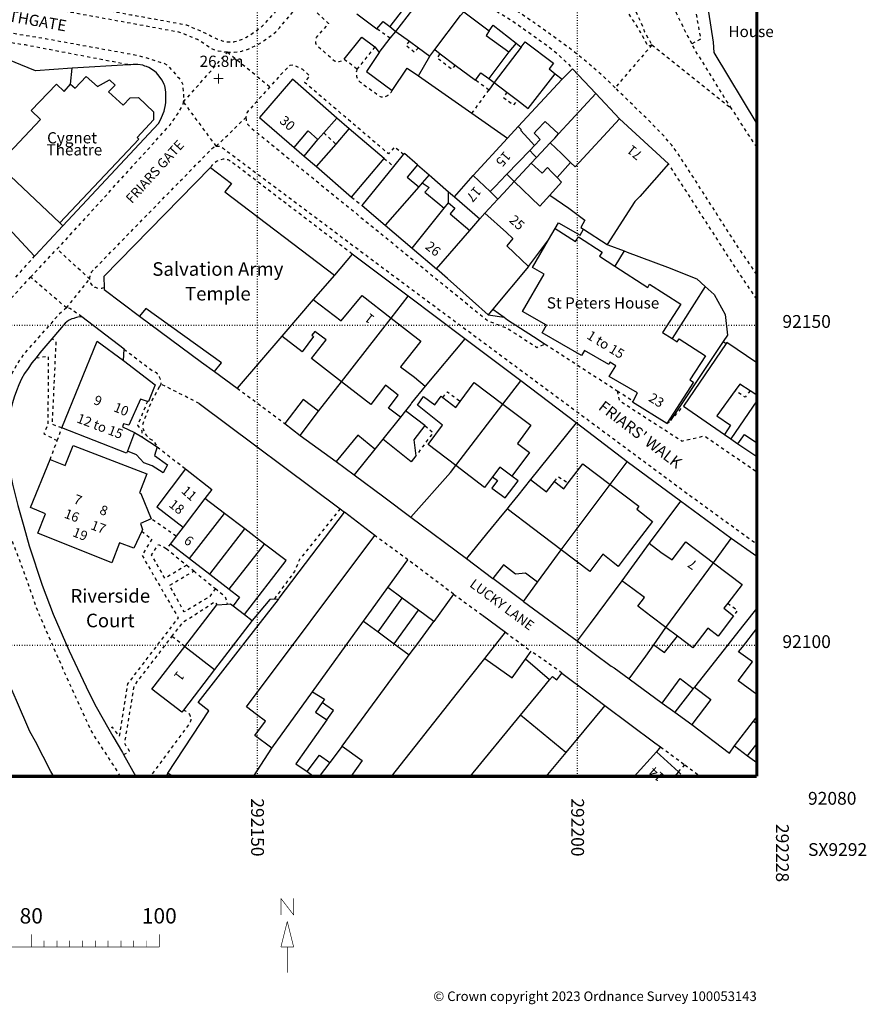
# Model space of a CAD drawing. Units: metres. Extents: x 292011 to 292245, y 92044 to 92304.
# Drawn here: x 292113 to 292245, y 92044 to 92198 of the extents above; entities that cross this region are included whole.
import ezdxf

# ---------------------------------------------------------------- set-up
doc = ezdxf.new("R2010")
doc.units = ezdxf.units.M
doc.header["$MEASUREMENT"] = 0
for name, pattern in [('1-3', [0.4, 0.1, -0.3]), ('10-0', [0]), ('5-5', [1, 0.5, -0.5])]:
    doc.linetypes.add(name, pattern=pattern)
for name, color, linetype in [('Buildings', 7, '10-0'), ('Buildings Text', 7, 'Continuous'), ('Landform Text', 7, 'Continuous'), ('Road Names', 7, 'Continuous')]:
    doc.layers.add(name, color=color, linetype=linetype)
for name, color, linetype, true_color in [('General Feature', 7, '10-0', 0x808080), ('Meta Information', 7, 'Continuous', 0x6b6b6b), ('Network or Polygon Closing Geometry', 7, '5-5', 0x808080), ('Road or Track', 7, '5-5', 0x808080)]:
    doc.layers.add(name, color=color, linetype=linetype, true_color=true_color)

# ---------------------------------------------------------------- blocks, each defined once
blk = doc.blocks.new('OSS15')
at = {"true_color": 0x707070, "const_width": 0.174, "flags": 128}
for points in [[(-0.775, 0), (0.775, 0)], [(0, -0.775), (0, 0.775)]]:
    blk.add_lwpolyline(points, dxfattribs=at)

msp = doc.modelspace()

# ---------------------------------------------------------------- linework, layer by layer
at = {"layer": 'Buildings', "flags": 128}
for points in [[(292171.6, 92195.87), (292176.05, 92201.62)], [(292173.85, 92200.78), (292170.65, 92196.62)], [(292165.53, 92198.63), (292168.65, 92196.25)], [(292177.67, 92193.02), (292181.7, 92198.38)], [(292181.7, 92198.38), (292182.25, 92198.95), (292186.2, 92195.97)], [(292168.65, 92196.25), (292169.6, 92197.4), (292170.65, 92196.62)], [(292171.6, 92195.87), (292173.75, 92194.36)], [(292186.2, 92195.97), (292185.7, 92195.25), (292189.27, 92192.67)], [(292173.75, 92194.36), (292175.13, 92193.33)], [(292191.2, 92193.42), (292191.8, 92194.25), (292196.25, 92190.9), (292195.55, 92190.05), (292196.47, 92189.25)], [(292175.13, 92193.33), (292176.9, 92192)], [(292176.9, 92192), (292177.67, 92193.02)], [(292177.67, 92193.02), (292178.51, 92192.39)], [(292178.51, 92192.39), (292180.88, 92190.62)], [(292189.27, 92192.67), (292186.12, 92188.52)], [(292191.2, 92193.42), (292186.96, 92187.9)], [(292180.88, 92190.62), (292184.05, 92188.25)], [(292120.8, 92187.65), (292121.5, 92187), (292123.25, 92188.85), (292125, 92187.25), (292126.85, 92188.3), (292127.75, 92187.5), (292126.7, 92186.45), (292128.987, 92184.329), (292130.089, 92185.495), (292131.382, 92185.558), (292133.739, 92183.331), (292133.748, 92182.036), (292131.197, 92179.29), (292131.45, 92179.05), (292119.1, 92166)], [(292184.05, 92188.25), (292184.9, 92189.4), (292186.12, 92188.52)], [(292190.61, 92185.11), (292192.25, 92183.85), (292196.47, 92189.25)], [(292197.6, 92188.42), (292199.2, 92190.05)], [(292199.2, 92190.05), (292202.83, 92186.18)], [(292119.1, 92166), (292109.45, 92175.1), (292116.1, 92182.1), (292114.65, 92183.5), (292118.6, 92187.65), (292119.8, 92186.5), (292120.8, 92187.65)], [(292162.4, 92182.33), (292155.45, 92188.4), (292150.3, 92182.4), (292155.73, 92177.73)], [(292186.96, 92187.9), (292188.96, 92186.37)], [(292190.7, 92181.02), (292197.6, 92188.42)], [(292188.96, 92186.37), (292190.61, 92185.11)], [(292197.007, 92179.851), (292197.08, 92179.93), (292202.83, 92186.18)], [(292202.83, 92186.18), (292206.55, 92182.2)], [(292160.37, 92180.02), (292162.4, 92182.33)], [(292193.25, 92178.07), (292194.124, 92178.991), (292193.619, 92179.552), (292193.22, 92179.995), (292193.629, 92180.433), (292194.937, 92181.813), (292197.007, 92179.851)], [(292198.9, 92175.4), (292199.6, 92174.7), (292206.55, 92182.2)], [(292206.55, 92182.2), (292214.22, 92175.17)], [(292155.73, 92177.73), (292157.9, 92180.35), (292159.43, 92178.98)], [(292159.43, 92178.98), (292160.37, 92180.02)], [(292162.26, 92178.25), (292164.33, 92180.63)], [(292169.78, 92176.02), (292164.33, 92180.63)], [(292189.04, 92179.21), (292190.7, 92181.02)], [(292190.7, 92181.02), (292191.15, 92180.6), (292191.15, 92180.4), (292192.79, 92178.58), (292193.25, 92178.07)], [(292195.72, 92178.45), (292196.415, 92179.206), (292197.007, 92179.851)], [(292159.22, 92174.77), (292162.26, 92178.25)], [(292183.67, 92173.38), (292189.04, 92179.21)], [(292193.25, 92178.07), (292192.51, 92177.29)], [(292195.72, 92178.45), (292197.46, 92176.8), (292198.19, 92176.09), (292198.9, 92175.4)], [(292171.281, 92174.75), (292172.82, 92176.64)], [(292174.98, 92175.02), (292172.95, 92176.8), (292172.82, 92176.64)], [(292188.93, 92173.57), (292192.51, 92177.29)], [(292192.51, 92177.29), (292193.122, 92176.65), (292193.57, 92176.18)], [(292164.68, 92169.97), (292169.78, 92176.02)], [(292174.98, 92175.02), (292173.35, 92173.1), (292175.2, 92171.61)], [(292190.1, 92172.45), (292192.73, 92175.3)], [(292192.73, 92175.3), (292193.57, 92176.18)], [(292196.78, 92173.08), (292198.9, 92175.4)], [(292214.22, 92175.17), (292209.7, 92170.1), (292208.95, 92169.3), (292204.64, 92162.57)], [(292142.65, 92174.6), (292126, 92157.6), (292126.04, 92155.8)], [(292142.65, 92174.6), (292145.95, 92172.1), (292144.9, 92170.8), (292162, 92157.8)], [(292159.22, 92174.77), (292164.68, 92169.97)], [(292166.33, 92168.67), (292171.281, 92174.75)], [(292186.32, 92170.86), (292187.253, 92171.829), (292187.855, 92172.453), (292188.93, 92173.57)], [(292188.93, 92173.57), (292189.477, 92173.046), (292190.1, 92172.45)], [(292175.72, 92172.2), (292175.2, 92171.61)], [(292175.72, 92172.2), (292176.8, 92171.5), (292176.15, 92170.75), (292178.15, 92169.1), (292179.156, 92168.27)], [(292180.75, 92170.05), (292183.67, 92173.38)], [(292183.67, 92173.38), (292186.32, 92170.86)], [(292187.56, 92169.68), (292188.469, 92170.672), (292190.1, 92172.45)], [(292195.65, 92170.3), (292194.119, 92168.603), (292190.1, 92172.45)], [(292196.78, 92173.08), (292197.5, 92172.35), (292195.65, 92170.3)], [(292175.2, 92171.61), (292169.95, 92165.59)], [(292186.32, 92170.86), (292187.56, 92169.68)], [(292179.156, 92168.27), (292179.81, 92169.09)], [(292179.81, 92169.09), (292180.8, 92168.25), (292180.1, 92167.4), (292183.15, 92164.8)], [(292180.75, 92170.05), (292184.7, 92166.58)], [(292185.51, 92167.47), (292187.56, 92169.68)], [(292195.65, 92170.3), (292198.65, 92168.25), (292201.15, 92166.4), (292200.5, 92165.25), (292200.94, 92164.96)], [(292166.33, 92168.67), (292169.95, 92165.59)], [(292174.16, 92162.01), (292179.156, 92168.27)], [(292184.7, 92166.58), (292185.51, 92167.47)], [(292185.51, 92167.47), (292188.89, 92164.45), (292189.9, 92163.55), (292188.95, 92162.4), (292192.32, 92159.17)], [(292196.47, 92165.09), (292197, 92166), (292200.4, 92164.05), (292200.94, 92164.96)], [(292169.95, 92165.59), (292174.16, 92162.01)], [(292177.97, 92158.77), (292183.15, 92164.8)], [(292195.44, 92163.31), (292196.47, 92165.09)], [(292196.47, 92165.09), (292199.65, 92163.05), (292200.15, 92163.8), (292203.85, 92161.4), (292203.4, 92160.75), (292205.792, 92159.214)], [(292200.94, 92164.96), (292204.64, 92162.57)], [(292208.66, 92138.14), (292209.35, 92139.4), (292204.95, 92141.95), (292205.95, 92143.65), (292205.05, 92144.2), (292204.85, 92143.85), (292201.05, 92146.05), (292200.6, 92145.25), (292194.45, 92148.8), (292195.15, 92150), (292191.4, 92152.15), (292194.75, 92157.95), (292192.95, 92159), (292195.44, 92163.31)], [(292192.32, 92159.17), (292195.44, 92163.31)], [(292174.16, 92162.01), (292177.97, 92158.77)], [(292205.792, 92159.214), (292210.95, 92155.9), (292211.25, 92156.4), (292216.1, 92153.25), (292213.25, 92148.85), (292214.746, 92147.907)], [(292162, 92157.8), (292158.71, 92153.98)], [(292126.04, 92155.8), (292126.05, 92155.55), (292131.57, 92151.42)], [(292158.71, 92153.98), (292153.8, 92148.25)], [(292158.71, 92153.98), (292163.05, 92150.65), (292166.35, 92154.65), (292170.89, 92151.1)], [(292143.27, 92142.77), (292144.35, 92144.1), (292132.55, 92152.6), (292131.57, 92151.42)], [(292163.13, 92141.16), (292170.89, 92151.1)], [(292170.89, 92151.1), (292175.5, 92147.5), (292172.35, 92143.5), (292174.5, 92141.85), (292176.2, 92140.45)], [(292163.13, 92141.16), (292158.45, 92144.8), (292160.7, 92147.7), (292158.95, 92149), (292158.5, 92148.45), (292158.75, 92148.2), (292156.95, 92145.85), (292153.8, 92148.25)], [(292119.45, 92133.95), (292124.97, 92147.47), (292129.08, 92144.47)], [(292153.8, 92148.25), (292146.83, 92140.15)], [(292214.746, 92147.907), (292215.55, 92147.4), (292215.85, 92147.85), (292219.95, 92145.2), (292217.55, 92141.45), (292218.1, 92141.1), (292213.94, 92134.64)], [(292227.986, 92144.107), (292223.3, 92147.3), (292223.19, 92147.14)], [(292223.19, 92147.14), (292216.52, 92137.33)], [(292129.08, 92144.47), (292134, 92140.65), (292132.95, 92138.05), (292132.82, 92138.09)], [(292143.27, 92142.77), (292146.83, 92140.15)], [(292172.32, 92135.61), (292170.45, 92137.05), (292171.95, 92139.05), (292170, 92140.6), (292167.7, 92137.6), (292163.13, 92141.16)], [(292176.2, 92140.45), (292174.07, 92137.87), (292173.95, 92137.63), (292173.135, 92136.62)], [(292181.64, 92138.08), (292183.85, 92141.05), (292188.34, 92137.65)], [(292224.612, 92139.786), (292221.75, 92135.85), (292223.9, 92134.4), (292222.93, 92132.9)], [(292226.929, 92139.752), (292225.35, 92140.8), (292224.612, 92139.786)], [(292227.986, 92139.051), (292226.929, 92139.752)], [(292132.82, 92138.09), (292131.7, 92138.45), (292129.9, 92134.4), (292129.05, 92134.6), (292128.9, 92134.1), (292130.8, 92133.25)], [(292180.97, 92128.06), (292176.65, 92131.35), (292178.9, 92134.4), (292175, 92137.5), (292175.95, 92138.85), (292177.7, 92137.55), (292178.7, 92138.9), (292178.95, 92138.7)], [(292178.95, 92138.7), (292180.95, 92137.15), (292181.64, 92138.08)], [(292213.94, 92134.64), (292208.55, 92137.95), (292208.66, 92138.14)], [(292173.135, 92136.62), (292172.32, 92135.61)], [(292176.15, 92134.3), (292174.85, 92135.3), (292173.135, 92136.62)], [(292180.97, 92128.06), (292188.34, 92137.65)], [(292188.34, 92137.65), (292192.7, 92134.35), (292190.6, 92131.5), (292192.5, 92130.1), (292189.7, 92126.4)], [(292216.52, 92137.33), (292222.93, 92132.9)], [(292172.32, 92135.61), (292169.575, 92132.204)], [(292129.67, 92130.31), (292129.55, 92130), (292119.45, 92133.95)], [(292176.15, 92134.3), (292174.4, 92132.1), (292174.75, 92129.6)], [(292130.8, 92133.25), (292129.67, 92130.31)], [(292174.75, 92129.6), (292174, 92128.639), (292169.575, 92132.204)], [(292225.05, 92131.47), (292226.05, 92132.9), (292227.986, 92131.624)], [(292117.6, 92129), (292119.95, 92128.1), (292121.2, 92131.2), (292132.7, 92126.75), (292131.55, 92123.8), (292131.75, 92123.7), (292133.4, 92119.75)], [(292168.3, 92130.62), (292165.08, 92126.63)], [(292225.05, 92131.47), (292227.986, 92129.457)], [(292131.92, 92117.82), (292130.7, 92115.15), (292128.45, 92116), (292127.25, 92112.85), (292115.7, 92117.5), (292116.9, 92120.55), (292114.55, 92121.5), (292117.6, 92129)], [(292138.74, 92127.55), (292134.25, 92121.6), (292138.37, 92118.43)], [(292138.74, 92127.55), (292142.88, 92124.34), (292141.79, 92122.91)], [(292186.7, 92126.29), (292185.45, 92124.65), (292180.97, 92128.06)], [(292189.7, 92126.4), (292187.85, 92127.8), (292186.7, 92126.29)], [(292198.54, 92125.37), (292200.8, 92128.35), (292205.1, 92125.11)], [(292192.63, 92125.87), (292190.65, 92123.37), (292189.267, 92121.657), (292189, 92121.327)], [(292192.63, 92125.87), (292195.14, 92123.96), (292196.4, 92125.6)], [(292196.4, 92125.6), (292197.85, 92124.45), (292198.54, 92125.37)], [(292197.44, 92114.89), (292205.1, 92125.11)], [(292205.1, 92125.11), (292209.55, 92121.75), (292209.25, 92121.25), (292211.7, 92119.35), (292207.75, 92114.15), (292206.347, 92112.303), (292205.524, 92112.972), (292203.964, 92114.24), (292201.9, 92111.5), (292197.44, 92114.89)], [(292141.79, 92122.91), (292138.37, 92118.43)], [(292144.86, 92120.56), (292141.79, 92122.91)], [(292197.44, 92114.89), (292193.1, 92118.2), (292189, 92121.327)], [(292133.4, 92119.75), (292131.7, 92119), (292132.05, 92118.1), (292131.92, 92117.82)], [(292139.39, 92113.54), (292144.86, 92120.56)], [(292148.02, 92118.16), (292144.86, 92120.56)], [(292153.26, 92107.17), (292153.4, 92107.35), (292163.6, 92120.8)], [(292168.3, 92117.15), (292163.6, 92120.8)], [(292138.37, 92118.43), (292137.3, 92117.03)], [(292142.55, 92111.1), (292148.02, 92118.16)], [(292151.1, 92115.8), (292148.02, 92118.16)], [(292137.3, 92117.03), (292136.4, 92115.85)], [(292152.23, 92083.95), (292149.6, 92085.9), (292151.25, 92088.15), (292149.85, 92089.2), (292148.265, 92090.389), (292168.3, 92117.15)], [(292136.4, 92115.85), (292139.39, 92113.54)], [(292145.59, 92108.74), (292151.1, 92115.8)], [(292147.94, 92104.8), (292154.45, 92113.25), (292151.1, 92115.8)], [(292211.2, 92115.92), (292206.92, 92110.07)], [(292211.2, 92115.92), (292212.98, 92114.55), (292214.76, 92113.35), (292216.9, 92116.15), (292221.21, 92112.89)], [(292139.39, 92113.54), (292142.55, 92111.1)], [(292193.741, 92109.841), (292191.838, 92111.236), (292190.274, 92111.095), (292188.415, 92112.561), (292186.746, 92110.444)], [(292213.79, 92102.79), (292221.21, 92112.89)], [(292221.21, 92112.89), (292225.7, 92109.5), (292223.45, 92106.58)], [(292142.55, 92111.1), (292145.59, 92108.74)], [(292191.55, 92106.85), (292186.746, 92110.444)], [(292191.55, 92106.85), (292193.741, 92109.841)], [(292213.79, 92102.79), (292211.462, 92104.545), (292209.4, 92106.1), (292210.447, 92107.481), (292208.65, 92108.8), (292206.92, 92110.07)], [(292145.59, 92108.74), (292147.2, 92107.5), (292146.19, 92106.15)], [(292136, 92080), (292142.4, 92089.75), (292140.7, 92091.05), (292150.45, 92103.55), (292153.26, 92107.17)], [(292138.64, 92099.81), (292143.65, 92106.3)], [(292143.65, 92106.3), (292145.26, 92106.41)], [(292145.26, 92106.41), (292145.8, 92106.45), (292146.19, 92106.15)], [(292146.19, 92106.15), (292147.94, 92104.8)], [(292223.45, 92106.58), (292222.85, 92105.8), (292224.35, 92104.6)], [(292147.94, 92104.8), (292149.15, 92103.87)], [(292224.35, 92104.6), (292221.95, 92101.4), (292220.35, 92102.65), (292218, 92099.6), (292215.6, 92101.41)], [(292149.15, 92103.87), (292143.27, 92096.22)], [(292211.92, 92100.08), (292213.79, 92102.79)], [(292215.6, 92101.41), (292213.79, 92102.79)], [(292227.986, 92092.313), (292225.099, 92094.451), (292227.31, 92097.418), (292225.15, 92098.95), (292225.74, 92099.72), (292227.986, 92102.624)], [(292138.41, 92089.89), (292138.15, 92089.55), (292133.5, 92093.15), (292138.64, 92099.81)], [(292138.64, 92099.81), (292143.27, 92096.22)], [(292143.27, 92096.22), (292138.41, 92089.89)], [(292152.23, 92083.95), (292158.58, 92092.72)], [(292158.58, 92092.72), (292160.45, 92091.6), (292160.08, 92091.06)], [(292160.08, 92091.06), (292159.05, 92089.55), (292160.8, 92088.35)], [(292160.8, 92088.35), (292156, 92081.5), (292157.75, 92080.27)], [(292163.23, 92084.25), (292161.28, 92081.69)], [(292163.23, 92084.25), (292166.35, 92082), (292164.555, 92079.526)], [(292149.387, 92079.526), (292152.23, 92083.95)], [(292212.31, 92083.36), (292208.856, 92079.526)], [(292212.31, 92083.36), (292215.75, 92080.21)], [(292161.28, 92081.69), (292159.619, 92079.526)], [(292136, 92080), (292135.689, 92079.526)], [(292136.689, 92079.526), (292136.64, 92079.56), (292136, 92080)], [(292157.75, 92080.27), (292158.8, 92079.526)], [(292215.75, 92080.21), (292215.122, 92079.526)]]:
    msp.add_lwpolyline(points, dxfattribs=at)
at = {"layer": 'Buildings', "color": 7, "linetype": '5-5', "flags": 128}
for points in [[(292226.929, 92139.752), (292226.192, 92138.738), (292224.612, 92139.786)], [(292118.72, 92131.96), (292119.45, 92133.95)], [(292117.6, 92129), (292118.72, 92131.96)], [(292134.34, 92130.98), (292138.74, 92127.55)], [(292137.3, 92117.03), (292133.4, 92119.75)], [(292215.75, 92080.21), (292216.493, 92079.526)]]:
    msp.add_lwpolyline(points, dxfattribs=at)
at = {"layer": 'General Feature', "linetype": '5-5', "true_color": 0x808080, "flags": 128}
for points in [[(292087.19, 92210.21), (292089.55, 92208.8), (292090.7, 92207.6), (292093.15, 92205.89), (292094.15, 92205.2), (292094.8, 92205.08), (292103.05, 92203.53), (292111.36, 92201.98), (292112.91, 92201.69), (292120.65, 92200.24), (292122.75, 92199.85), (292128.48, 92198.8), (292130.21, 92198.48), (292137.98, 92197.07), (292138.9, 92196.9), (292141.85, 92195.6), (292143.75, 92194.65), (292144.1, 92194.55), (292144.45, 92194.4), (292144.8, 92194.35), (292145.15, 92194.25), (292145.67, 92194.25), (292146.3, 92194.25), (292146.45, 92194.3), (292146.8, 92194.35), (292147.1, 92194.45), (292147.49, 92194.62), (292148.15, 92194.9), (292148.45, 92195.1), (292148.8, 92195.3), (292149.55, 92195.8), (292150.15, 92196.25), (292150.7, 92196.7), (292151.05, 92197), (292154.45, 92200.75), (292156.25, 92202.95), (292162, 92208.95), (292162.15, 92209.1), (292162.35, 92209.4), (292162.45, 92209.6), (292162.6, 92210.2), (292162.6, 92210.4), (292162.45, 92211), (292162.35, 92211.15), (292162.25, 92211.35), (292162.15, 92211.5), (292162.1, 92211.65), (292161.9, 92211.85), (292161.75, 92212.05), (292161.5, 92212.25), (292161.35, 92212.4), (292160.1, 92213.15), (292159.35, 92213.55), (292158.6, 92213.9), (292157.85, 92214.2), (292157.1, 92214.45), (292152.85, 92215.95), (292151.25, 92216.45), (292148.75, 92216.94), (292147.95, 92217.1), (292146.33, 92217.39), (292141.7, 92218.2), (292138.83, 92218.69), (292134.1, 92219.5), (292132.9, 92219.6), (292131.75, 92219.75), (292131.42, 92219.79), (292130.55, 92219.9), (292128.86, 92220.41), (292128.25, 92220.6), (292127.2, 92221), (292121.39, 92222.94), (292119.98, 92223.41), (292114, 92225.4), (292112.35, 92225.95), (292111.58, 92226.23), (292110.53, 92226.61), (292103.9, 92229.03), (292097.95, 92231.2), (292096.47, 92231.76), (292093.96, 92232.71), (292091.1, 92233.8), (292087.75, 92237.45)], [(292215.25, 92220.45), (292217.95, 92219.1), (292216.85, 92215.6), (292216.45, 92213.6), (292216.4, 92213.1), (292216.35, 92212.55), (292216.35, 92212.05), (292216.3, 92211.85), (292216.3, 92211.35), (292216.35, 92210.85), (292216.35, 92210.35), (292216.4, 92209.85), (292216.45, 92209.3), (292216.5, 92208.8), (292216.6, 92208.3), (292216.65, 92207.8), (292216.75, 92207.3), (292216.8, 92207.1), (292216.95, 92206.35), (292217.35, 92204.85), (292217.55, 92204.05), (292217.75, 92203.3), (292217.75, 92203.1), (292217.95, 92202.1), (292218.1, 92201.1), (292218.2, 92200.45), (292219.2, 92194.65), (292217.85, 92193.95)], [(292169.1, 92209.45), (292177.26, 92205.07), (292177.75, 92204.8), (292180.5, 92203.2), (292184.19, 92200.96), (292188.9, 92198.1), (292191.05, 92196.65), (292191.97, 92195.99), (292195.25, 92193.65), (292196.8, 92192.4), (292198.35, 92190.95), (292199.2, 92190.05)], [(292100.69, 92195.77), (292113.7, 92193.8), (292130.2, 92190.65)], [(292170.72, 92194.79), (292168.65, 92196.25)], [(292168.31, 92193.46), (292165.55, 92190)], [(292175.13, 92193.33), (292174.5, 92192.6), (292173.2, 92193.65), (292173.75, 92194.36)], [(292180.88, 92190.62), (292180.35, 92189.95), (292178.05, 92191.7), (292178.51, 92192.39)], [(292186.15, 92186.7), (292184.05, 92188.25)], [(292188.96, 92186.37), (292188.4, 92185.55), (292190.05, 92184.4), (292190.61, 92185.11)], [(292160.37, 92180.02), (292162.26, 92178.25)], [(292164.8, 92161.1), (292146.25, 92175.25), (292146.1, 92175.35), (292145.95, 92175.5), (292145.75, 92175.6), (292145.6, 92175.7), (292145.4, 92175.8), (292145, 92175.9), (292144.65, 92175.9), (292143.85, 92175.7), (292143.7, 92175.6), (292143.6, 92175.55), (292143, 92175.1), (292142.8, 92174.9), (292142.65, 92174.6)], [(292227.986, 92154.072), (292225.35, 92157.95), (292224.1, 92159.85), (292214.22, 92175.17)], [(292119.45, 92133.95), (292117.95, 92134.5), (292118.55, 92147.35), (292117.89, 92147.87)], [(292115.4, 92144.9), (292117.3, 92145.15), (292117.25, 92134.45), (292116.6, 92133.05), (292118.72, 92131.96)], [(292134.65, 92140.35), (292133.45, 92138.15), (292132.3, 92135.2), (292132, 92134.3), (292132.05, 92133.95), (292132.2, 92133.65), (292132.3, 92133.35), (292132.45, 92133.05), (292132.6, 92132.8), (292132.75, 92132.65), (292132.95, 92132.4), (292133.2, 92132.25), (292133.5, 92132.1), (292133.75, 92131.9), (292133.9, 92131.7), (292134.2, 92131.2), (292134.34, 92130.98)], [(292206.199, 92139.735), (292208.66, 92138.14)], [(292132.82, 92138.09), (292131.25, 92134.35), (292131.9, 92133.55), (292131.95, 92132.56)], [(292178.95, 92138.7), (292179.65, 92139.6), (292181.64, 92138.08)], [(292214.5, 92135.1), (292216.52, 92137.33)], [(292213.94, 92134.64), (292214.5, 92135.1)], [(292176.15, 92134.3), (292177.4, 92133.2), (292174.75, 92129.6)], [(292196.4, 92125.6), (292196.95, 92126.35), (292198.54, 92125.37)], [(292162.92, 92121.31), (292156.55, 92113.4), (292155.75, 92111.5), (292152.6, 92107.21)], [(292131.92, 92117.82), (292133.5, 92116.55), (292131.95, 92114.05), (292137.6, 92104.3), (292129.7, 92094), (292128.4, 92085.8), (292127.35, 92087.2), (292126.79, 92086.88)], [(292138.94, 92112.5), (292138.26, 92112.09), (292135.55, 92110.45), (292133.45, 92114.1), (292134.55, 92115.75), (292135.75, 92115.1)], [(292136.4, 92115.85), (292135.75, 92115.1)], [(292135.75, 92115.1), (292138.72, 92112.68), (292138.94, 92112.5)], [(292138.94, 92112.5), (292140.04, 92111.6)], [(292143.41, 92108.85), (292142.5, 92107.6), (292138.55, 92105.2), (292138.31, 92105.63), (292136.25, 92109.35), (292140.04, 92111.6)], [(292140.04, 92111.6), (292141.82, 92110.15), (292143.41, 92108.85)], [(292143.41, 92108.85), (292144.95, 92107.6), (292145.26, 92106.41)], [(292136.63, 92101.37), (292138.35, 92103.6), (292143.35, 92106.8), (292143.65, 92106.3)], [(292223.45, 92106.58), (292224.95, 92105.45), (292224.35, 92104.6)], [(292129.08, 92082.92), (292130, 92083.45), (292129.25, 92084.65), (292130.75, 92093.7), (292136.63, 92101.37)], [(292138.41, 92089.89), (292138.6, 92089.8), (292138.75, 92089.75), (292139.05, 92089.55), (292139.25, 92089.35), (292139.35, 92089.2), (292139.4, 92089.1), (292139.5, 92088.95), (292139.6, 92088.65), (292139.6, 92088.3), (292139.55, 92088.15), (292139.5, 92088.05), (292139.45, 92087.9), (292133.246, 92079.526)], [(292215.75, 92080.21), (292216.764, 92081.315)]]:
    msp.add_lwpolyline(points, dxfattribs=at)
at = {"layer": 'General Feature', "flags": 128}
for points in [[(292227.986, 92230.772), (292227.7, 92230.4), (292227.25, 92229.75), (292227, 92229.45), (292223.25, 92224.25), (292220.6, 92220.25), (292220.35, 92219.75), (292220.1, 92219.3), (292219.85, 92218.8), (292219.25, 92217.3), (292219.15, 92216.9), (292219, 92216.35), (292218.85, 92215.85), (292218.7, 92215.3), (292218.6, 92214.8), (292218.45, 92214.25), (292218.35, 92213.15), (292218.3, 92212.8), (292218.25, 92212.35), (292218.25, 92211.45), (292218.3, 92211), (292218.3, 92210.6), (292218.45, 92209.25), (292218.65, 92208), (292218.8, 92207.35), (292218.9, 92206.75), (292219, 92206.35), (292219.35, 92204.65), (292219.5, 92203.95), (292220.45, 92198.85), (292221.15, 92194.2), (292221.3, 92192.6), (292227.986, 92181.457)], [(292170.65, 92196.62), (292171.6, 92195.87)], [(292186.2, 92195.97), (292186.8, 92196.85), (292190.39, 92194.05)], [(292121.05, 92190.15), (292115.3, 92189.7), (292113, 92190.65), (292109.42, 92192.12), (292105.08, 92193.95), (292101.7, 92195.32), (292100.69, 92195.77)], [(292170.72, 92194.79), (292171.6, 92195.87)], [(292163.55, 92191.55), (292166.3, 92194.95), (292168.31, 92193.46)], [(292168.31, 92193.46), (292169, 92192.58)], [(292169, 92192.58), (292170.72, 92194.79)], [(292190.39, 92194.05), (292189.27, 92192.67)], [(292190.39, 92194.05), (292191.2, 92193.42)], [(292169, 92192.58), (292167, 92189.62), (292171.05, 92186.65)], [(292175.125, 92188.913), (292176.9, 92192)], [(292119.607, 92165.522), (292134.55, 92181.5), (292134.8, 92181.95), (292135, 92182.4), (292135.4, 92183.4), (292135.6, 92184.4), (292135.65, 92184.75), (292135.7, 92185.3), (292135.7, 92186.35), (292135.6, 92186.8), (292135.5, 92187.35), (292135.4, 92187.6), (292135.25, 92187.95), (292135.05, 92188.3), (292134.65, 92188.9), (292134.4, 92189.15), (292134.2, 92189.4), (292133.9, 92189.65), (292133, 92190.25), (292132.65, 92190.4), (292132.4, 92190.45), (292132.1, 92190.6), (292131.3, 92190.7), (292130.55, 92190.7), (292130.2, 92190.65)], [(292130.2, 92190.65), (292129.85, 92190.65), (292121.05, 92190.15)], [(292120.8, 92187.65), (292121.05, 92190.15)], [(292171.05, 92186.65), (292173.35, 92190.15), (292175.125, 92188.913)], [(292175.125, 92188.913), (292183.481, 92183.086)], [(292196.47, 92189.25), (292197.6, 92188.42)], [(292186.12, 92188.52), (292186.96, 92187.9)], [(292186.96, 92187.9), (292186.15, 92186.7)], [(292183.481, 92183.086), (292189.04, 92179.21)], [(292164.33, 92180.63), (292162.4, 92182.33)], [(292157.3, 92176.4), (292159.43, 92178.98)], [(292193.57, 92176.18), (292194.3, 92176.95), (292195.72, 92178.45)], [(292155.73, 92177.73), (292157.3, 92176.4)], [(292101.704, 92175.182), (292105.585, 92171.032), (292115.172, 92160.78)], [(292157.3, 92176.4), (292159.22, 92174.77)], [(292174.98, 92175.02), (292176.8, 92173.45)], [(292192.73, 92175.3), (292194.45, 92173.75), (292195.3, 92174.6), (292195.99, 92173.89), (292196.78, 92173.08)], [(292176.8, 92173.45), (292175.72, 92172.2)], [(292176.8, 92173.45), (292179.85, 92170.83)], [(292179.81, 92169.09), (292179.85, 92170.83)], [(292179.85, 92170.83), (292180.75, 92170.05)], [(292119.1, 92166), (292119.607, 92165.522)], [(292183.15, 92164.8), (292184.7, 92166.58)], [(292115.172, 92160.78), (292115.326, 92160.944), (292119.607, 92165.522)], [(292204.64, 92162.57), (292204.7, 92162.53), (292207.293, 92161.579)], [(292207.293, 92161.579), (292205.792, 92159.214)], [(292207.293, 92161.579), (292207.739, 92161.415), (292214.051, 92159.062), (292218.643, 92157.205), (292219.936, 92156.04)], [(292164.8, 92161.1), (292162, 92157.8)], [(292173.55, 92154.5), (292164.8, 92161.1)], [(292186.01, 92151.62), (292181.14, 92155.97), (292179.65, 92157.3), (292177.97, 92158.77)], [(292192.32, 92159.17), (292186.75, 92152.5)], [(292219.936, 92156.04), (292214.746, 92147.907)], [(292219.936, 92156.04), (292221.321, 92154.794), (292223.062, 92151.657), (292223.4, 92148.45), (292222.74, 92147.46)], [(292170.89, 92151.1), (292173.55, 92154.5)], [(292182.4, 92147.85), (292173.55, 92154.5)], [(292186.75, 92152.5), (292186.01, 92151.62)], [(292186.75, 92152.5), (292188.53, 92151.23)], [(292122.55, 92151.3), (292122.25, 92151.3), (292121.95, 92151.25), (292121.7, 92151.2), (292121.4, 92151.1), (292121.3, 92151.05), (292121, 92151), (292120.7, 92150.85), (292120.45, 92150.7), (292119.95, 92150.3), (292117.89, 92147.87)], [(292129.15, 92146.25), (292122.55, 92151.3)], [(292131.57, 92151.42), (292141.25, 92144.2), (292143.27, 92142.77)], [(292186.01, 92151.62), (292188.53, 92151.23)], [(292188.53, 92151.23), (292189.05, 92150.85), (292193.107, 92148.22), (292194.948, 92147.027)], [(292117.89, 92147.87), (292116, 92145.65), (292115.4, 92144.9)], [(292182.4, 92147.85), (292176.2, 92140.45)], [(292191.15, 92141.3), (292182.4, 92147.85)], [(292222.74, 92147.46), (292214.5, 92135.1)], [(292222.74, 92147.46), (292223.19, 92147.14)], [(292129.08, 92144.47), (292129.15, 92146.25)], [(292115.4, 92144.9), (292114.75, 92144.1), (292114.15, 92143.25), (292113.6, 92142.45), (292113.15, 92141.6), (292112.7, 92140.65), (292112.35, 92139.75), (292112, 92138.75), (292111.7, 92137.85), (292111.45, 92136.8), (292110.85, 92134), (292110.7, 92132.5), (292110.65, 92131.85), (292110.7, 92130.8), (292110.8, 92129.8), (292110.95, 92128.75), (292111.2, 92127.75), (292111.4, 92126.7), (292111.6, 92125.7), (292111.7, 92125.15), (292112.55, 92121.85), (292113.5, 92118.55), (292114.35, 92115.55), (292116.35, 92109.4), (292118.1, 92104.85), (292120, 92100.45), (292120.55, 92099.15), (292123.65, 92092.6), (292124.8, 92090.4), (292126.79, 92086.88)], [(292159.53, 92136.55), (292163.13, 92141.16)], [(292188.34, 92137.65), (292191.15, 92141.3)], [(292199.76, 92134.74), (292191.15, 92141.3)], [(292159.53, 92136.55), (292157.15, 92138.4), (292154.28, 92134.62)], [(292227.986, 92138.155), (292223.91, 92132.24)], [(292140.9, 92137.75), (292162.92, 92121.31)], [(292156.68, 92132.78), (292159.53, 92136.55)], [(292154.28, 92134.62), (292156.68, 92132.78)], [(292199.76, 92134.74), (292192.63, 92125.87)], [(292207.75, 92128.65), (292199.76, 92134.74)], [(292130.8, 92133.25), (292131.95, 92132.56)], [(292131.95, 92132.56), (292134.34, 92130.98)], [(292156.68, 92132.78), (292162.27, 92128.7)], [(292168.3, 92130.62), (292165.65, 92132.8), (292162.27, 92128.7)], [(292169.575, 92132.204), (292168.3, 92130.62)], [(292222.93, 92132.9), (292223.91, 92132.24)], [(292223.91, 92132.24), (292225.05, 92131.47)], [(292134.34, 92130.98), (292133.9, 92129.65), (292135.95, 92128.2), (292135.25, 92126.95), (292133.55, 92128), (292132.25, 92128.5), (292131.1, 92129.75), (292129.67, 92130.31)], [(292162.27, 92128.7), (292165.08, 92126.63)], [(292173.95, 92120.01), (292180.15, 92127), (292180.97, 92128.06)], [(292205.1, 92125.11), (292207.75, 92128.65)], [(292216.09, 92122.52), (292207.75, 92128.65)], [(292165.08, 92126.63), (292169.73, 92123.17), (292173.95, 92120.01)], [(292186.7, 92126.29), (292187.5, 92125.75), (292186.6, 92124.55), (292188.7, 92123), (292190.7, 92125.7), (292189.7, 92126.4)], [(292162.92, 92121.31), (292163.6, 92120.8)], [(292189, 92121.327), (292188.43, 92120.62), (292185.78, 92117.42), (292182.62, 92113.53)], [(292216.09, 92122.52), (292211.2, 92115.92)], [(292224, 92116.7), (292216.09, 92122.52)], [(292173.95, 92120.01), (292182.62, 92113.53)], [(292221.21, 92112.89), (292224, 92116.7)], [(292227.986, 92113.87), (292224, 92116.7)], [(292182.62, 92113.53), (292186.746, 92110.444)], [(292193.741, 92109.841), (292195.454, 92112.179), (292197.44, 92114.89)], [(292170.34, 92109), (292173.5, 92113.35)], [(292166.55, 92103.75), (292167.8, 92105.5), (292170.34, 92109)], [(292172.6, 92107.35), (292170.34, 92109)], [(292206.92, 92110.07), (292201.98, 92103.38), (292199.95, 92100.68)], [(292168.84, 92102.08), (292172.6, 92107.35)], [(292175.13, 92105.49), (292172.6, 92107.35)], [(292180.63, 92107.97), (292177.54, 92103.72)], [(292152.6, 92107.21), (292151.9, 92107.15), (292149.15, 92103.87)], [(292153.26, 92107.17), (292152.6, 92107.21)], [(292191.55, 92106.85), (292199.95, 92100.68)], [(292227.986, 92105.818), (292225.95, 92103.25), (292218.25, 92093.47)], [(292171.36, 92100.2), (292175.13, 92105.49)], [(292177.54, 92103.72), (292175.13, 92105.49)], [(292185.127, 92104.697), (292188.73, 92102.02)], [(292158.58, 92092.72), (292166.55, 92103.75)], [(292166.55, 92103.75), (292168.84, 92102.08)], [(292173.66, 92098.49), (292175.05, 92100.3), (292177.54, 92103.72)], [(292168.84, 92102.08), (292171.36, 92100.2)], [(292185.51, 92097.93), (292188.73, 92102.02)], [(292211.92, 92100.08), (292213.55, 92098.85), (292215.6, 92101.41)], [(292171.36, 92100.2), (292173.66, 92098.49)], [(292199.95, 92100.68), (292202.6, 92098.73), (292205.26, 92096.75), (292205.7, 92096.5), (292208.03, 92094.75)], [(292208.03, 92094.75), (292210.63, 92098.3), (292211.92, 92100.08)], [(292163.23, 92084.25), (292173.4, 92098.15), (292173.66, 92098.49)], [(292191.842, 92097.815), (292192.72, 92099.07)], [(292170.926, 92079.526), (292181.25, 92092.55), (292185.51, 92097.93)], [(292185.51, 92097.93), (292189.8, 92094.9), (292191.842, 92097.815)], [(292195.617, 92094.599), (292191.842, 92097.815)], [(292195.617, 92094.599), (292196.055, 92095.132), (292196.734, 92094.616), (292197.558, 92095.663)], [(292197.558, 92095.663), (292201.85, 92092.42), (292204.23, 92090.58)], [(292191.079, 92089.082), (292193.76, 92092.34), (292195.617, 92094.599)], [(292208.03, 92094.75), (292213.22, 92090.95)], [(292213.22, 92090.95), (292216, 92094.8), (292218.06, 92093.23)], [(292218.25, 92093.47), (292220.8, 92091.55), (292217.82, 92087.65)], [(292218.25, 92093.47), (292218.06, 92093.23)], [(292118.157, 92079.526), (292117.7, 92080.3), (292115.3, 92084.95), (292114.45, 92086.55), (292112.35, 92091.35), (292111.6, 92093.05)], [(292218.06, 92093.23), (292215.17, 92089.55)], [(292160.8, 92088.35), (292161.85, 92089.8), (292160.68, 92090.64), (292160.08, 92091.06)], [(292204.23, 92090.58), (292200.97, 92086.65), (292198.135, 92083.243)], [(292204.23, 92090.58), (292212.06, 92084.77), (292212.97, 92084.12)], [(292213.22, 92090.95), (292215.17, 92089.55)], [(292183.215, 92079.526), (292191.079, 92089.082)], [(292198.135, 92083.243), (292191.079, 92089.082)], [(292215.17, 92089.55), (292217.82, 92087.65)], [(292217.82, 92087.65), (292223.75, 92083.15), (292224.52, 92084.27)], [(292224.52, 92084.27), (292227.47, 92088.15)], [(292227.47, 92088.15), (292227.986, 92088.844)], [(292227.47, 92088.15), (292227.986, 92087.767)], [(292126.79, 92086.88), (292127.4, 92085.8), (292128.9, 92083.25), (292129.08, 92082.92)], [(292224.52, 92084.27), (292226.55, 92082.75)], [(292226.55, 92082.75), (292227.986, 92084.626)], [(292129.08, 92082.92), (292130.968, 92079.526)], [(292157.75, 92080.27), (292159.7, 92082.85), (292161.28, 92081.69)], [(292198.135, 92083.243), (292195.043, 92079.526)], [(292212.97, 92084.12), (292212.31, 92083.36)], [(292226.55, 92082.75), (292227.986, 92081.673)]]:
    msp.add_lwpolyline(points, dxfattribs=at)
at = {"layer": 'Meta Information', "linetype": '10-0', "flags": 128}
for points, const_width in [([(292227.986, 92279.526), (292227.986, 92079.526)], 0.5), ([(292227.986, 92079.526), (292227.986, 92279.526)], 0.5), ([(292227.986, 92079.526), (292027.986, 92079.526)], 0.5), ([(292027.986, 92079.526), (292227.986, 92079.526)], 0.5), ([(292153.653, 92057.859), (292153.653, 92060.459)], 0.1), ([(292153.653, 92060.459), (292155.653, 92057.859)], 0.1), ([(292155.653, 92057.859), (292155.653, 92060.459)], 0.1), ([(292153.653, 92052.859), (292154.653, 92056.859)], 0.1), ([(292155.653, 92052.859), (292154.653, 92056.859)], 0.1), ([(292114.653, 92052.859), (292114.653, 92054.859)], 0.1), ([(292116.653, 92052.859), (292116.653, 92053.859)], 0.1), ([(292118.653, 92052.859), (292118.653, 92053.859)], 0.1), ([(292120.653, 92052.859), (292120.653, 92053.859)], 0.1), ([(292122.653, 92052.859), (292122.653, 92053.859)], 0.1), ([(292124.653, 92052.859), (292124.653, 92053.859)], 0.1), ([(292126.653, 92052.859), (292126.653, 92053.859)], 0.1), ([(292128.653, 92052.859), (292128.653, 92053.859)], 0.1), ([(292130.653, 92052.859), (292130.653, 92053.859)], 0.1), ([(292132.653, 92052.859), (292132.653, 92053.859)], 0.1), ([(292134.653, 92052.859), (292134.653, 92054.859)], 0.1), ([(292034.653, 92052.859), (292134.653, 92052.859)], 0.1), ([(292153.653, 92052.859), (292155.653, 92052.859)], 0.1), ([(292154.653, 92052.859), (292154.653, 92048.859)], 0.1)]:
    msp.add_lwpolyline(points, dxfattribs=dict(at, const_width=const_width))
at = {"layer": 'Meta Information', "linetype": '1-3', "flags": 128}
for points in [[(292150, 92079.526), (292150, 92279.526)], [(292200, 92079.526), (292200, 92279.526)], [(292027.986, 92150), (292227.986, 92150)], [(292027.986, 92100), (292227.986, 92100)]]:
    msp.add_lwpolyline(points, dxfattribs=at)
at = {"layer": 'Network or Polygon Closing Geometry', "flags": 128}
for points in [[(292211.6, 92193.75), (292205.85, 92187.08)], [(292211.6, 92193.75), (292224.04, 92183.84)], [(292138.44, 92184.86), (292145.3, 92192.65)], [(292145.3, 92192.65), (292151.93, 92187.23)], [(292163.55, 92191.55), (292165.55, 92190)], [(292183.481, 92183.086), (292186.15, 92186.7)], [(292143.55, 92177.95), (292138.44, 92184.86)], [(292143.55, 92177.95), (292148.15, 92182.4)], [(292169.78, 92176.02), (292171.281, 92174.75)], [(292164.68, 92169.97), (292166.33, 92168.67)], [(292123.8, 92157.2), (292118.67, 92161.88)], [(292112.241, 92157.497), (292115.172, 92160.78)], [(292120.15, 92152.7), (292114.55, 92157.47)], [(292120.15, 92152.7), (292123.8, 92157.2)], [(292140.9, 92137.75), (292134.9, 92140.8)], [(292138.64, 92099.81), (292136.63, 92101.37)], [(292197.558, 92095.663), (292196.9, 92096.16), (292192.72, 92099.07)], [(292216.764, 92081.315), (292219.182, 92079.526)]]:
    msp.add_lwpolyline(points, dxfattribs=at)
at = {"layer": 'Road or Track', "flags": 128}
for points in [[(292198.85, 92226.05), (292202.05, 92215.9), (292204.05, 92210.3), (292205.15, 92207.55), (292206.3, 92204.8), (292207.5, 92202.1), (292208.25, 92200.55), (292209.4, 92198.35), (292209.85, 92197.3), (292210.2, 92196.55), (292210.45, 92195.8), (292211.6, 92193.75)], [(292211.6, 92193.75), (292211.05, 92193.5), (292209.8, 92195.75), (292209.4, 92196.5), (292208.95, 92197.2), (292208.5, 92197.85), (292208.05, 92198.55), (292207.6, 92199.2), (292206.6, 92200.5), (292205.5, 92201.7), (292204.35, 92202.85), (292202.55, 92204.5), (292201.9, 92205.05), (292201.3, 92205.6), (292200.95, 92205.9), (292197.95, 92208.5), (292196.45, 92209.7), (292194.9, 92210.9), (292193.3, 92212.05), (292192.45, 92212.6), (292191.25, 92213.35), (292190.05, 92214.05), (292189.75, 92214.25), (292182.75, 92218.55), (292180.83, 92219.85)], [(292145.3, 92192.65), (292144.85, 92192.65), (292144.35, 92192.7), (292143.85, 92192.8), (292143.4, 92192.9), (292142.7, 92193.25), (292141.65, 92193.95), (292140.6, 92194.6), (292138.8, 92195.35), (292137.7, 92195.75), (292117.5, 92199.45), (292095.45, 92203.6), (292094.95, 92203.65), (292094.5, 92203.75), (292093.6, 92204.05), (292092.95, 92204.35), (292092.35, 92204.75), (292091.7, 92205.2), (292091.3, 92205.45), (292090.85, 92205.9), (292090.5, 92206.35), (292090.1, 92206.8), (292089.65, 92207.2), (292089.15, 92207.5), (292088.9, 92207.7), (292088.4, 92208), (292087.85, 92208.25), (292087.3, 92208.45), (292086.7, 92208.65), (292086.15, 92208.8), (292085.55, 92208.9), (292078.15, 92209.2), (292078.15, 92201.75), (292078.2, 92201.25), (292078.35, 92200.8), (292078.4, 92200.6), (292078.55, 92200.1), (292078.75, 92199.6), (292079, 92199.1), (292079.3, 92198.7), (292079.6, 92198.25), (292079.65, 92198.15), (292079.95, 92197.8), (292080.45, 92197.2), (292080.75, 92196.9), (292081.05, 92196.7), (292081.4, 92196.45), (292081.8, 92196.2), (292082.25, 92196.05), (292082.6, 92195.9), (292083.05, 92195.75), (292083.95, 92195.65), (292084.85, 92195.65), (292085.3, 92195.7), (292086.2, 92195.9), (292086.6, 92196.05), (292087, 92196.25), (292087.45, 92196.45), (292087.85, 92196.65), (292088.55, 92197.15), (292089.2, 92197.8), (292089.5, 92198.15), (292089.6, 92198.25), (292090.35, 92198.7), (292090.65, 92198.8), (292090.85, 92198.9), (292091.1, 92198.9), (292091.4, 92198.95), (292092.3, 92198.95), (292092.6, 92198.85), (292103.2, 92197), (292116.9, 92194.75), (292131.5, 92192.1), (292134.79, 92191.06), (292135.46, 92190.87), (292136.03, 92190.49), (292137.33, 92189.02), (292137.69, 92188.6), (292138.03, 92188.17), (292138.3, 92187.69), (292138.44, 92186.01), (292138.45, 92185.43), (292138.44, 92184.86)], [(292205.85, 92187.08), (292204.45, 92188.45), (292201.7, 92190.85), (292198.45, 92193.45), (292195, 92195.95), (292193.3, 92197.15), (292187.95, 92200.8), (292182.35, 92204.2), (292181.1, 92204.95), (292173.8, 92209.05)], [(292217.85, 92193.95), (292217.25, 92195.05), (292216.7, 92196.1), (292216.1, 92197.4), (292215.45, 92198.7), (292215, 92199.85), (292214.8, 92200.5), (292214.4, 92201.7), (292214.25, 92202.35), (292214.15, 92202.85), (292213.8, 92204.65), (292213.7, 92205.05), (292213.6, 92205.85), (292213.5, 92206.6), (292213.45, 92207.35), (292213.4, 92208.15), (292213.35, 92208.9)], [(292145.3, 92192.65), (292146.35, 92192.65), (292146.85, 92192.7), (292147, 92192.7), (292147.55, 92192.8), (292148.1, 92192.95), (292148.65, 92193.15), (292149.1, 92193.4), (292149.65, 92193.65), (292150.15, 92193.9), (292150.65, 92194.2), (292151.55, 92194.8), (292152.85, 92195.8), (292153.35, 92196.35), (292153.5, 92196.5), (292157.13, 92200.82)], [(292157.13, 92200.82), (292161.1, 92197.1), (292159.4, 92195.25), (292159.35, 92195.15), (292159.25, 92195.05), (292159.2, 92194.9), (292159.1, 92194.8), (292159.05, 92194.7), (292159.05, 92194.1), (292159.1, 92193.95), (292159.15, 92193.85), (292159.25, 92193.7), (292162, 92191.3), (292162.45, 92191.15), (292162.75, 92191.15), (292163.2, 92191.3), (292163.35, 92191.4), (292163.45, 92191.5), (292163.55, 92191.55)], [(292224.04, 92183.84), (292223.05, 92185.35), (292219.5, 92191.15), (292218.85, 92192.15), (292218.4, 92192.9), (292217.85, 92193.95)], [(292172.82, 92176.64), (292171.4, 92177.8), (292170.45, 92176.75), (292157.35, 92187.9), (292158.2, 92188.9), (292157.05, 92189.9), (292156.3, 92190.3), (292155.6, 92190.6), (292155.05, 92190.55), (292153.6, 92189.1), (292151.93, 92187.23)], [(292165.55, 92190), (292165.5, 92189.85), (292165.45, 92189.65), (292165.4, 92189.5), (292165.4, 92189.15), (292165.45, 92189.05), (292165.45, 92188.85), (292165.5, 92188.7), (292165.6, 92188.55), (292165.65, 92188.4), (292165.75, 92188.25), (292166.05, 92187.95), (292169.15, 92185.7), (292169.3, 92185.65), (292169.8, 92185.65), (292169.95, 92185.7), (292170.2, 92185.8), (292170.35, 92185.9), (292170.45, 92186), (292170.6, 92186.1), (292170.7, 92186.2), (292170.8, 92186.35), (292170.9, 92186.45), (292171.05, 92186.65)], [(292151.93, 92187.23), (292148.55, 92183.45), (292148.35, 92183.15), (292148.3, 92182.95), (292148.25, 92182.8), (292148.15, 92182.4)], [(292227.986, 92157.923), (292225.05, 92162.2), (292216.65, 92175.3), (292215.6, 92176.9), (292214.7, 92178.1), (292213.45, 92179.55), (292210.8, 92182.3), (292209.4, 92183.6), (292205.85, 92187.08)], [(292118.67, 92161.88), (292120.75, 92164.1), (292135.36, 92180.19), (292136.34, 92181.3), (292137.51, 92182.93), (292138.33, 92184.31), (292138.44, 92184.86)], [(292227.986, 92177.801), (292225.95, 92180.9), (292224.04, 92183.84)], [(292148.15, 92182.4), (292148.2, 92182.1), (292148.3, 92181.7), (292148.4, 92181.55), (292148.45, 92181.4), (292148.6, 92181.25), (292148.7, 92181.1), (292148.95, 92180.85), (292185.95, 92150.7), (292189.1, 92149.45), (292193.625, 92146.53), (292194.948, 92147.027)], [(292123.8, 92157.2), (292123.8, 92157.5), (292123.85, 92157.65), (292123.9, 92157.85), (292124, 92158.15), (292124.1, 92158.3), (292124.15, 92158.4), (292142.9, 92177.6), (292143, 92177.7), (292143.15, 92177.8), (292143.3, 92177.85), (292143.4, 92177.9), (292143.55, 92177.95)], [(292143.55, 92177.95), (292144.1, 92177.95), (292144.4, 92177.85), (292144.5, 92177.75), (292144.65, 92177.65), (292144.8, 92177.5), (292171.25, 92157.7), (292217.2, 92123.65), (292227.986, 92115.823)], [(292114.55, 92157.47), (292118.67, 92161.88)], [(292101, 92145.35), (292101.3, 92145.45), (292101.7, 92145.55), (292103.1, 92146.15), (292103.35, 92146.3), (292103.95, 92146.65), (292104.5, 92146.95), (292105.05, 92147.35), (292105.2, 92147.45), (292114.55, 92157.47)], [(292126.04, 92155.8), (292125.8, 92155.75), (292125.6, 92155.7), (292125.1, 92155.7), (292124.95, 92155.75), (292124.75, 92155.85), (292124.6, 92155.9), (292124.3, 92156.1), (292124.15, 92156.25), (292123.95, 92156.55), (292123.95, 92156.7), (292123.85, 92157), (292123.8, 92157.2)], [(292120.15, 92152.7), (292119.05, 92151.75), (292113.4, 92145.4), (292112.4, 92143.85), (292111.5, 92142.2), (292111.45, 92142.1), (292110.65, 92140.4), (292109.95, 92138.65), (292109.45, 92137.35), (292109.2, 92136.15), (292108.9, 92134.9), (292108.86, 92134.63)], [(292122.55, 92151.3), (292120.7, 92152.6), (292120.15, 92152.7)], [(292129.15, 92146.25), (292133.55, 92142.9), (292134.15, 92142.6), (292134.3, 92142.4), (292134.4, 92142.3), (292134.5, 92142.1), (292134.65, 92141.9), (292134.75, 92141.7), (292134.8, 92141.45), (292134.85, 92141.3), (292134.9, 92141.1), (292134.9, 92140.8)], [(292194.948, 92147.027), (292206.199, 92139.735)], [(292134.9, 92140.8), (292134.85, 92140.65), (292134.75, 92140.45), (292134.65, 92140.35)], [(292146.83, 92140.15), (292154.28, 92134.62)], [(292206.199, 92139.735), (292206.319, 92138.912), (292206.495, 92138.226), (292216.3, 92131.9), (292219.8, 92132.7), (292227.986, 92127.099)], [(292128.612, 92079.526), (292123.95, 92086.75), (292119.6, 92096.35), (292115.75, 92105.15), (292113.25, 92112.2), (292111.9, 92115.7), (292110.6, 92119.8), (292110.4, 92120.45), (292109.9, 92122.1), (292109.4, 92123.85), (292109.05, 92125.65), (292108.85, 92126.85), (292108.7, 92128.1), (292108.55, 92129.3), (292108.5, 92130.5), (292108.55, 92131.8), (292108.55, 92132.35), (292108.7, 92133.65), (292108.86, 92134.63)], [(292173.5, 92113.35), (292168.3, 92117.15)], [(292180.63, 92107.97), (292173.5, 92113.35)], [(292180.63, 92107.97), (292184.45, 92105.2), (292185.127, 92104.697)], [(292188.73, 92102.02), (292192.72, 92099.07)], [(292212.97, 92084.12), (292216.764, 92081.315)]]:
    msp.add_lwpolyline(points, dxfattribs=at)

# ---------------------------------------------------------------- block references
at = {"layer": 'General Feature'}
msp.add_blockref('OSS15', (292143.9, 92188.5), dxfattribs=at)

# ---------------------------------------------------------------- texts
at = {"layer": 'Buildings Text'}
for s, insert, char_height, attachment_point in [('{\\farial|b0|i0|c0|p34;House}', (292223.56, 92194.983), 1.75, 7), ('{\\farial|b0|i0|c0|p34;Cygnet}', (292117.13, 92178.38), 1.75, 7), ('{\\farial|b0|i0|c0|p34;Theatre}', (292117.04, 92176.503), 1.75, 7), ('{\\farial|b0|i0|c0|p34;Salvation Army}', (292143.8, 92157.7), 2.125, 8), ('{\\farial|b0|i0|c0|p34;Temple}', (292143.8, 92153.85), 2.125, 8), ('{\\farial|b0|i0|c0|p34;St Peters House}', (292203.97, 92152.593), 1.75, 8), ('{\\farial|b0|i0|c0|p34;Riverside}', (292127, 92106.658), 2.125, 8), ('{\\farial|b0|i0|c0|p34;Court}', (292127, 92102.808), 2.125, 8)]:
    msp.add_mtext(s, dxfattribs=dict(at, insert=insert, char_height=char_height, attachment_point=attachment_point))
at = {"layer": 'Buildings Text', "char_height": 1.5}
for s, insert, attachment_point, rotation in [('{\\farial|b0|i0|c0|p34;30}', (292154.177, 92180.978), 8, 319.1), ('{\\farial|b0|i0|c0|p34;71}', (292209.383, 92177.514), 8, 140.6), ('{\\farial|b0|i0|c0|p34;15}', (292187.838, 92176.423), 8, 229.2), ('{\\farial|b0|i0|c0|p34;17}', (292183.227, 92170.922), 8, 229), ('{\\farial|b0|i0|c0|p34;25}', (292190.037, 92165.47), 8, 317.7), ('{\\farial|b0|i0|c0|p34;26}', (292176.963, 92161.34), 8, 321.2), ('{\\farial|b0|i0|c0|p34;1}', (292167.942, 92151.606), 8, 142), ('{\\farial|b0|i0|c0|p34;1 to 15}', (292204.002, 92146.326), 8, 328.4), ('{\\farial|b0|i0|c0|p34;9}', (292124.789, 92137.513), 8, 337.8), ('{\\farial|b0|i0|c0|p34;23}', (292211.932, 92137.636), 8, 328.4), ('{\\farial|b0|i0|c0|p34;10}', (292128.439, 92136.163), 8, 337.8), ('{\\farial|b0|i0|c0|p34;12 to 15}', (292125.128, 92133.517), 8, 339.2), ('{\\farial|b0|i0|c0|p34;11}', (292138.831, 92123.174), 8, 318.5), ('{\\farial|b0|i0|c0|p34;7}', (292121.678, 92122.017), 8, 339.2), ('{\\farial|b0|i0|c0|p34;16}', (292120.728, 92119.567), 8, 339.2), ('{\\farial|b0|i0|c0|p34;8}', (292125.728, 92120.367), 8, 339.2), ('{\\farial|b0|i0|c0|p34;18}', (292136.913, 92121.04), 8, 321.2), ('{\\farial|b0|i0|c0|p34;19}', (292122.033, 92116.665), 8, 338.5), ('{\\farial|b0|i0|c0|p34;17}', (292124.878, 92117.767), 8, 339.2), ('{\\farial|b0|i0|c0|p34;6}', (292138.806, 92115.745), 8, 322.2), ('{\\farial|b0|i0|c0|p34;7}', (292218.368, 92113.237), 8, 145.7), ('{\\farial|b0|i0|c0|p34;1}', (292137.195, 92095.643), 8, 232.1), ('{\\farial|b0|i0|c0|p34;14}', (292213.649, 92079.614), 7, 137)]:
    msp.add_mtext(s, dxfattribs=dict(at, insert=insert, attachment_point=attachment_point, rotation=rotation))
at = {"layer": 'Landform Text', "insert": (292140.95, 92190.333), "char_height": 1.75, "attachment_point": 7}
msp.add_mtext('{\\farial|b0|i0|c0|p34;26.8m}', dxfattribs=at)
at = {"layer": 'Meta Information'}
for s, insert, char_height, attachment_point in [('{\\farial|b0|i0|c0|p34;92150}', (292231.986, 92150.571), 2, 4), ('{\\farial|b0|i0|c0|p34;92100}', (292231.986, 92100.571), 2, 4), ('{\\farial|b0|i0|c0|p34;92080}', (292235.986, 92076.097), 2, 4), ('{\\farial|b0|i0|c0|p34;SX9292}', (292235.986, 92068.097), 2, 4), ('{\\farial|b0|i0|c0|p34;80}', (292114.653, 92056.545), 2.4, 8), ('{\\farial|b0|i0|c0|p34;100}', (292134.653, 92056.545), 2.4, 8), ('{\\farial|b0|i0|c0|p34;© Crown copyright 2023 Ordnance Survey 100053143}', (292227.986, 92044.438), 1.5, 9)]:
    msp.add_mtext(s, dxfattribs=dict(at, insert=insert, char_height=char_height, attachment_point=attachment_point))
at = {"layer": 'Meta Information', "char_height": 2, "attachment_point": 4, "rotation": 270}
for s, insert in [('{\\farial|b0|i0|c0|p34;292150}', (292150, 92076.097)), ('{\\farial|b0|i0|c0|p34;292200}', (292200, 92076.097)), ('{\\farial|b0|i0|c0|p34;292228}', (292231.986, 92072.097))]:
    msp.add_mtext(s, dxfattribs=dict(at, insert=insert))
at = {"layer": 'Road Names'}
for s, insert, char_height, attachment_point, rotation in [('{\\farial|b0|i0|c0|p34;SOUTHGATE}', (292106.182, 92198.314), 1.75, 7, 349.9), ('{\\farial|b0|i0|c0|p34;FRIARS GATE}', (292133.959, 92173.975), 1.5, 5, 47.9), ("{\\farial|b0|i0|c0|p34;FRIARS' WALK}", (292209.804, 92132.913), 1.75, 5, 322.6), ('{\\farial|b0|i0|c0|p34;LUCKY LANE}', (292188.197, 92106.352), 1.5, 5, 323.5)]:
    msp.add_mtext(s, dxfattribs=dict(at, insert=insert, char_height=char_height, attachment_point=attachment_point, rotation=rotation))

doc.saveas('drawing.dxf')
